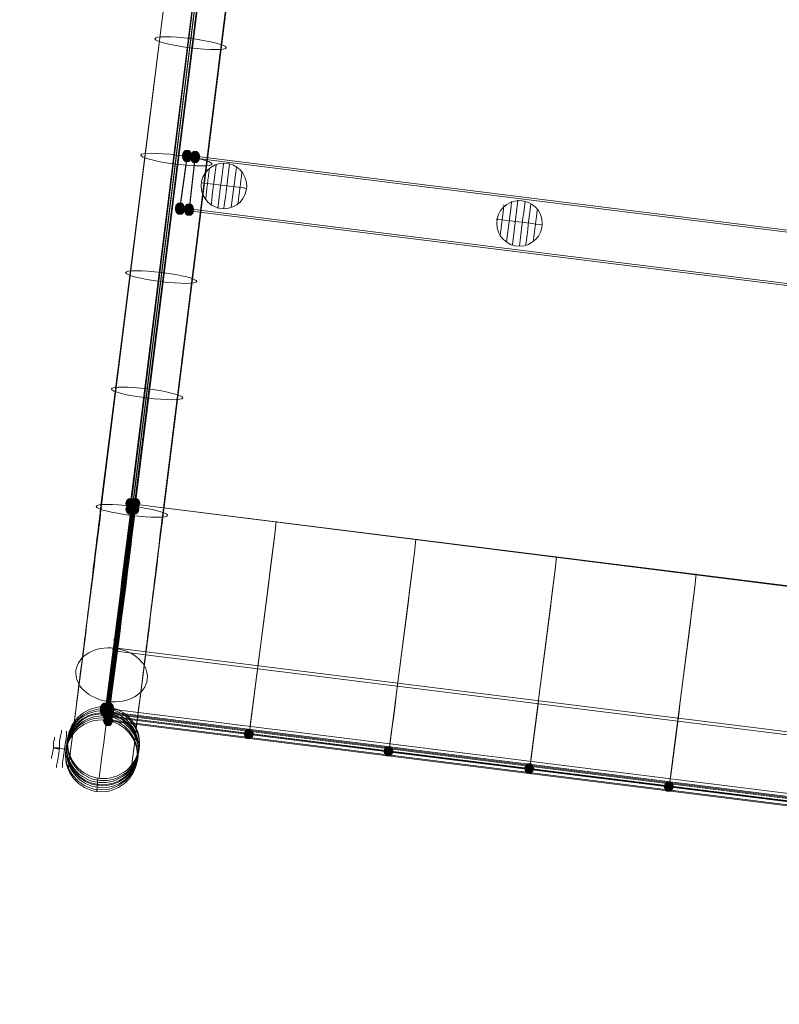
# Model space of a CAD drawing. Units: millimetres. Extents: x 15325 to 27986, y -7769 to 2086.
# Drawn here: x 18859 to 19217, y -5797 to -5333 of the extents above; entities that cross this region are included whole.
import ezdxf

# ---------------------------------------------------------------- set-up
doc = ezdxf.new("R2010")
doc.units = ezdxf.units.MM
doc.header["$LTSCALE"] = 20
doc.layers.add('ARTWOOD CWPg169.526', color=250, linetype='Continuous', lineweight=35)

msp = doc.modelspace()

# ---------------------------------------------------------------- hatches: boundary and pattern name
at = {"layer": 'ARTWOOD CWPg169.526'}
for points in [[(18940.57, -5396.59), (18940.09, -5395.16), (18939.14, -5394.21), (18937.23, -5394.21), (18936.28, -5395.16), (18935.8, -5396.59), (18936.28, -5398.02), (18937.23, -5398.98), (18939.14, -5398.98), (18940.09, -5398.02)], [(18940.57, -5397.55), (18940.09, -5396.11), (18939.14, -5395.16), (18937.23, -5395.16), (18936.28, -5396.11), (18935.8, -5397.55), (18936.28, -5398.98), (18937.23, -5399.93), (18939.14, -5399.93), (18940.09, -5398.98)], [(18944.39, -5397.07), (18943.91, -5395.64), (18942.96, -5394.68), (18941.05, -5394.68), (18940.09, -5395.64), (18939.62, -5397.07), (18940.09, -5398.5), (18941.05, -5399.45), (18942.96, -5399.45), (18943.91, -5398.5)], [(18944.39, -5397.07), (18943.91, -5395.64), (18942.96, -5394.68), (18941.05, -5394.68), (18940.09, -5395.64), (18939.62, -5397.07), (18940.09, -5398.5), (18941.05, -5399.45), (18942.96, -5399.45), (18943.91, -5398.5)], [(18944.39, -5398.02), (18943.91, -5396.59), (18942.96, -5395.64), (18941.05, -5395.64), (18940.09, -5396.59), (18939.62, -5398.02), (18940.09, -5399.45), (18941.05, -5400.41), (18942.96, -5400.41), (18943.91, -5399.45)], [(18944.39, -5398.02), (18943.91, -5396.59), (18942.96, -5395.64), (18941.05, -5395.64), (18940.09, -5396.59), (18939.62, -5398.02), (18940.09, -5399.45), (18941.05, -5400.41), (18942.96, -5400.41), (18943.91, -5399.45)], [(18937.23, -5421.39), (18936.75, -5419.96), (18935.8, -5419.01), (18933.89, -5419.01), (18932.94, -5419.96), (18932.46, -5421.39), (18932.94, -5422.82), (18933.89, -5423.78), (18935.8, -5423.78), (18936.75, -5422.82)], [(18937.23, -5422.35), (18936.75, -5420.92), (18935.8, -5419.96), (18933.89, -5419.96), (18932.94, -5420.92), (18932.46, -5422.35), (18932.94, -5423.78), (18933.89, -5424.73), (18935.8, -5424.73), (18936.75, -5423.78)], [(18941.52, -5421.87), (18941.05, -5420.44), (18940.09, -5419.49), (18938.19, -5419.49), (18937.23, -5420.44), (18936.75, -5421.87), (18937.23, -5423.3), (18938.19, -5424.26), (18940.09, -5424.26), (18941.05, -5423.3)], [(18941.52, -5421.87), (18941.05, -5420.44), (18940.09, -5419.49), (18938.19, -5419.49), (18937.23, -5420.44), (18936.75, -5421.87), (18937.23, -5423.3), (18938.19, -5424.26), (18940.09, -5424.26), (18941.05, -5423.3)], [(18941.52, -5422.82), (18941.05, -5421.39), (18940.09, -5420.44), (18938.19, -5420.44), (18937.23, -5421.39), (18936.75, -5422.82), (18937.23, -5424.26), (18938.19, -5425.21), (18940.09, -5425.21), (18941.05, -5424.26)], [(18941.52, -5422.82), (18941.05, -5421.39), (18940.09, -5420.44), (18938.19, -5420.44), (18937.23, -5421.39), (18936.75, -5422.82), (18937.23, -5424.26), (18938.19, -5425.21), (18940.09, -5425.21), (18941.05, -5424.26)], [(18913.86, -5560.66), (18913.38, -5559.23), (18912.43, -5558.28), (18910.52, -5558.28), (18909.57, -5559.23), (18909.09, -5560.66), (18909.57, -5562.1), (18910.52, -5563.05), (18912.43, -5563.05), (18913.38, -5562.1)], [(18913.86, -5563.53), (18913.38, -5562.1), (18912.43, -5561.14), (18910.52, -5561.14), (18909.57, -5562.1), (18909.09, -5563.53), (18909.57, -5564.96), (18910.52, -5565.91), (18912.43, -5565.91), (18913.38, -5564.96)], [(18913.86, -5563.53), (18913.38, -5562.1), (18912.43, -5561.14), (18910.52, -5561.14), (18909.57, -5562.1), (18909.09, -5563.53), (18909.57, -5564.96), (18910.52, -5565.91), (18912.43, -5565.91), (18913.38, -5564.96)], [(18915.77, -5561.14), (18915.29, -5559.71), (18914.34, -5558.76), (18912.43, -5558.76), (18911.48, -5559.71), (18911, -5561.14), (18911.48, -5562.57), (18912.43, -5563.53), (18914.34, -5563.53), (18915.29, -5562.57)], [(18915.77, -5563.53), (18915.29, -5562.1), (18914.34, -5561.14), (18912.43, -5561.14), (18911.48, -5562.1), (18911, -5563.53), (18911.48, -5564.96), (18912.43, -5565.91), (18914.34, -5565.91), (18915.29, -5564.96)], [(18915.77, -5563.53), (18915.29, -5562.1), (18914.34, -5561.14), (18912.43, -5561.14), (18911.48, -5562.1), (18911, -5563.53), (18911.48, -5564.96), (18912.43, -5565.91), (18914.34, -5565.91), (18915.29, -5564.96)], [(18916.25, -5560.66), (18915.77, -5559.23), (18914.81, -5558.28), (18912.91, -5558.28), (18911.95, -5559.23), (18911.48, -5560.66), (18911.95, -5562.1), (18912.91, -5563.05), (18914.81, -5563.05), (18915.77, -5562.1)], [(18916.25, -5560.66), (18915.77, -5559.23), (18914.81, -5558.28), (18912.91, -5558.28), (18911.95, -5559.23), (18911.48, -5560.66), (18911.95, -5562.1), (18912.91, -5563.05), (18914.81, -5563.05), (18915.77, -5562.1)], [(18901.94, -5657.01), (18901.46, -5655.58), (18900.51, -5654.62), (18898.6, -5654.62), (18897.64, -5655.58), (18897.17, -5657.01), (18897.64, -5658.44), (18898.6, -5659.39), (18900.51, -5659.39), (18901.46, -5658.44)], [(18903.84, -5657.01), (18903.37, -5655.58), (18902.41, -5654.62), (18900.51, -5654.62), (18899.55, -5655.58), (18899.08, -5657.01), (18899.55, -5658.44), (18900.51, -5659.39), (18902.41, -5659.39), (18903.37, -5658.44)], [(18903.84, -5657.01), (18903.37, -5655.58), (18902.41, -5654.62), (18900.51, -5654.62), (18899.55, -5655.58), (18899.08, -5657.01), (18899.55, -5658.44), (18900.51, -5659.39), (18902.41, -5659.39), (18903.37, -5658.44)], [(18901.94, -5657.96), (18901.46, -5656.53), (18900.51, -5655.58), (18898.6, -5655.58), (18897.64, -5656.53), (18897.17, -5657.96), (18897.64, -5659.39), (18898.6, -5660.35), (18900.51, -5660.35), (18901.46, -5659.39)], [(18901.94, -5657.96), (18901.46, -5656.53), (18900.51, -5655.58), (18898.6, -5655.58), (18897.64, -5656.53), (18897.17, -5657.96), (18897.64, -5659.39), (18898.6, -5660.35), (18900.51, -5660.35), (18901.46, -5659.39)], [(18901.94, -5658.92), (18901.46, -5657.49), (18900.51, -5656.53), (18898.6, -5656.53), (18897.64, -5657.49), (18897.17, -5658.92), (18897.64, -5660.35), (18898.6, -5661.3), (18900.51, -5661.3), (18901.46, -5660.35)], [(18901.94, -5658.92), (18901.46, -5657.49), (18900.51, -5656.53), (18898.6, -5656.53), (18897.64, -5657.49), (18897.17, -5658.92), (18897.64, -5660.35), (18898.6, -5661.3), (18900.51, -5661.3), (18901.46, -5660.35)], [(18903.37, -5660.83), (18902.89, -5659.39), (18901.94, -5658.44), (18900.03, -5658.44), (18899.08, -5659.39), (18898.6, -5660.83), (18899.08, -5662.26), (18900.03, -5663.21), (18901.94, -5663.21), (18902.89, -5662.26)], [(18903.37, -5660.83), (18902.89, -5659.39), (18901.94, -5658.44), (18900.03, -5658.44), (18899.08, -5659.39), (18898.6, -5660.83), (18899.08, -5662.26), (18900.03, -5663.21), (18901.94, -5663.21), (18902.89, -5662.26)], [(18903.37, -5660.83), (18902.89, -5659.39), (18901.94, -5658.44), (18900.03, -5658.44), (18899.08, -5659.39), (18898.6, -5660.83), (18899.08, -5662.26), (18900.03, -5663.21), (18901.94, -5663.21), (18902.89, -5662.26)], [(18903.37, -5661.3), (18902.89, -5659.87), (18901.94, -5658.92), (18900.03, -5658.92), (18899.08, -5659.87), (18898.6, -5661.3), (18899.08, -5662.73), (18900.03, -5663.69), (18901.94, -5663.69), (18902.89, -5662.73)], [(18903.37, -5661.3), (18902.89, -5659.87), (18901.94, -5658.92), (18900.03, -5658.92), (18899.08, -5659.87), (18898.6, -5661.3), (18899.08, -5662.73), (18900.03, -5663.69), (18901.94, -5663.69), (18902.89, -5662.73)], [(18903.37, -5661.3), (18902.89, -5659.87), (18901.94, -5658.92), (18900.03, -5658.92), (18899.08, -5659.87), (18898.6, -5661.3), (18899.08, -5662.73), (18900.03, -5663.69), (18901.94, -5663.69), (18902.89, -5662.73)], [(18903.37, -5661.3), (18902.89, -5659.87), (18901.94, -5658.92), (18900.03, -5658.92), (18899.08, -5659.87), (18898.6, -5661.3), (18899.08, -5662.73), (18900.03, -5663.69), (18901.94, -5663.69), (18902.89, -5662.73)], [(18903.84, -5657.49), (18903.37, -5656.06), (18902.41, -5655.1), (18900.51, -5655.1), (18899.55, -5656.06), (18899.08, -5657.49), (18899.55, -5658.92), (18900.51, -5659.87), (18902.41, -5659.87), (18903.37, -5658.92)], [(18903.84, -5658.44), (18903.37, -5657.01), (18902.41, -5656.06), (18900.51, -5656.06), (18899.55, -5657.01), (18899.08, -5658.44), (18899.55, -5659.87), (18900.51, -5660.83), (18902.41, -5660.83), (18903.37, -5659.87)], [(18903.84, -5658.44), (18903.37, -5657.01), (18902.41, -5656.06), (18900.51, -5656.06), (18899.55, -5657.01), (18899.08, -5658.44), (18899.55, -5659.87), (18900.51, -5660.83), (18902.41, -5660.83), (18903.37, -5659.87)], [(18903.84, -5658.92), (18903.37, -5657.49), (18902.41, -5656.53), (18900.51, -5656.53), (18899.55, -5657.49), (18899.08, -5658.92), (18899.55, -5660.35), (18900.51, -5661.3), (18902.41, -5661.3), (18903.37, -5660.35)], [(18903.84, -5658.92), (18903.37, -5657.49), (18902.41, -5656.53), (18900.51, -5656.53), (18899.55, -5657.49), (18899.08, -5658.92), (18899.55, -5660.35), (18900.51, -5661.3), (18902.41, -5661.3), (18903.37, -5660.35)], [(18903.84, -5658.92), (18903.37, -5657.49), (18902.41, -5656.53), (18900.51, -5656.53), (18899.55, -5657.49), (18899.08, -5658.92), (18899.55, -5660.35), (18900.51, -5661.3), (18902.41, -5661.3), (18903.37, -5660.35)], [(18903.84, -5659.39), (18903.37, -5657.96), (18902.41, -5657.01), (18900.51, -5657.01), (18899.55, -5657.96), (18899.08, -5659.39), (18899.55, -5660.83), (18900.51, -5661.78), (18902.41, -5661.78), (18903.37, -5660.83)], [(18903.84, -5659.39), (18903.37, -5657.96), (18902.41, -5657.01), (18900.51, -5657.01), (18899.55, -5657.96), (18899.08, -5659.39), (18899.55, -5660.83), (18900.51, -5661.78), (18902.41, -5661.78), (18903.37, -5660.83)], [(18903.84, -5659.39), (18903.37, -5657.96), (18902.41, -5657.01), (18900.51, -5657.01), (18899.55, -5657.96), (18899.08, -5659.39), (18899.55, -5660.83), (18900.51, -5661.78), (18902.41, -5661.78), (18903.37, -5660.83)], [(18903.84, -5659.39), (18903.37, -5657.96), (18902.41, -5657.01), (18900.51, -5657.01), (18899.55, -5657.96), (18899.08, -5659.39), (18899.55, -5660.83), (18900.51, -5661.78), (18902.41, -5661.78), (18903.37, -5660.83)], [(18903.84, -5659.39), (18903.37, -5657.96), (18902.41, -5657.01), (18900.51, -5657.01), (18899.55, -5657.96), (18899.08, -5659.39), (18899.55, -5660.83), (18900.51, -5661.78), (18902.41, -5661.78), (18903.37, -5660.83)], [(18903.37, -5663.21), (18902.89, -5661.78), (18901.94, -5660.83), (18900.03, -5660.83), (18899.08, -5661.78), (18898.6, -5663.21), (18899.08, -5664.64), (18900.03, -5665.59), (18901.94, -5665.59), (18902.89, -5664.64)], [(18903.37, -5663.21), (18902.89, -5661.78), (18901.94, -5660.83), (18900.03, -5660.83), (18899.08, -5661.78), (18898.6, -5663.21), (18899.08, -5664.64), (18900.03, -5665.59), (18901.94, -5665.59), (18902.89, -5664.64)], [(18969.66, -5669.41), (18969.19, -5667.98), (18968.23, -5667.03), (18966.33, -5667.03), (18965.37, -5667.98), (18964.9, -5669.41), (18965.37, -5670.84), (18966.33, -5671.8), (18968.23, -5671.8), (18969.19, -5670.84)], [(19035.48, -5677.52), (19035.01, -5676.09), (19034.05, -5675.13), (19032.15, -5675.13), (19031.19, -5676.09), (19030.72, -5677.52), (19031.19, -5678.95), (19032.15, -5679.9), (19034.05, -5679.9), (19035.01, -5678.95)], [(19101.78, -5685.63), (19101.3, -5684.2), (19100.35, -5683.24), (19098.44, -5683.24), (19097.49, -5684.2), (19097.01, -5685.63), (19097.49, -5687.06), (19098.44, -5688.01), (19100.35, -5688.01), (19101.3, -5687.06)], [(19167.6, -5694.21), (19167.12, -5692.78), (19166.17, -5691.83), (19164.26, -5691.83), (19163.31, -5692.78), (19162.83, -5694.21), (19163.31, -5695.64), (19164.26, -5696.6), (19166.17, -5696.6), (19167.12, -5695.64)]]:
    msp.add_hatch(color=18, dxfattribs=at).paths.add_polyline_path(points)

# ---------------------------------------------------------------- linework, layer by layer
at = {"layer": 'ARTWOOD CWPg169.526', "color": 18, "lineweight": 13}
for points in [[(18997.33, -4767.49), (19172.37, -3366.19, 0.000108), (19196.79, -3172.01, -0.000103), (19170.94, -3374.78), (18995.9, -4776.07, 0.000029), (18945.82, -5177.67), (18897.64, -5564, -0.001757), (18883.03, -5679.77)], [(18911.89, -5563.27, -0.002156), (18900, -5656.6, 0.002156), (18911.89, -5563.27, -0.002156), (18900.47, -5656.6, 0.002156), (18912.37, -5563.27, -0.002156), (18900.95, -5656.61, 0.00216), (18912.43, -5562.1), (18960.6, -5176.24, -0.00003), (19012.11, -4764.63), (19187.16, -3363.33, 0.000111), (19210.6, -3174.12, -0.000111), (19187.39, -3363.33, 0.000111), (19211.08, -3174.12, -0.000111), (19186.91, -3363.33, 0.000111), (19210.6, -3174.12)], [(18911.95, -5566.86), (18960.13, -5180.53, -0.000029), (19009.73, -4782.27), (19185.25, -3380.98, 0.000101), (19211.66, -3173.31)], [(19201.64, -3369.53, 0.000108), (19225.89, -3175.83, -0.000103), (19200.03, -3378.59), (19024.99, -4779.89, 0.000029), (18974.91, -5181.48), (18926.74, -5567.34, -0.001757), (18912.12, -5683.59)], [(18913.38, -5673.23), (18914.19, -5667.03, 0.002004), (18926.74, -5565.43), (18974.91, -5179.1, -0.000028), (19025.95, -4770.83), (19200.99, -3369.53)], [(18884.29, -5669.41), (18885.1, -5663.21, 0.002004), (18897.64, -5561.62), (18946.29, -5175.76)], [(18901.63, -5658.04, 0.00171), (18913.97, -5561.03, -0.002278), (18901.72, -5657.16, 0.002278), (18913.97, -5561.03, -0.002236), (18901.48, -5659.06, 0.002236), (18913.96, -5561.08, -0.00171), (18901.63, -5658.04, 0.00171), (18914.01, -5560.67, -0.00171), (18901.16, -5658.04, 0.00171), (18913.06, -5560.67, -0.00171), (18900.68, -5657.57, 0.00171), (18912.58, -5560.19, -0.00171), (18899.73, -5657.57, 0.00171), (18912.1, -5560.19, -0.00171), (18900.2, -5657.57)], [(18913.33, -5563.27, -0.002156), (18901.43, -5656.6, 0.002156), (18912.85, -5563.27, -0.002156), (18900.51, -5657.01), (18900.03, -5663.21)], [(18967.78, -5667.16, 0.002236), (18980.26, -5569.19, -0.002278), (18968.01, -5665.27)], [(19033.6, -5675.75, 0.002236), (19046.08, -5577.78, -0.002278), (19033.83, -5673.86)], [(19099.89, -5683.86, 0.002236), (19112.37, -5585.88, -0.002278), (19100.13, -5681.97)], [(19165.71, -5691.97, 0.002236), (19178.19, -5593.99, -0.002278), (19165.95, -5690.07)]]:
    msp.add_lwpolyline(points, format="xyb", dxfattribs=at)
for points in [[(18911.48, -5563.53), (18913.38, -5563.53), (18961.56, -5176.24), (18959.65, -5175.76)], [(18959.65, -5175.76), (18911.48, -5563.53), (18913.38, -5563.53), (18961.56, -5176.24)], [(18948.68, -5263.04), (18911.48, -5560.66), (18913.86, -5560.66), (18951.06, -5263.04)], [(18911.48, -5560.66), (18948.68, -5263.04), (18951.06, -5263.04), (18913.86, -5560.66)], [(18913.38, -5561.14), (18950.59, -5264.95), (19413.23, -5322.66), (19376.03, -5618.85)], [(18950.59, -5264.95), (18913.38, -5561.14), (19376.03, -5619.33), (19413.23, -5322.66)], [(18942, -5397.07), (18938.19, -5396.59), (18938.19, -5397.55), (18942, -5398.02)], [(18939.14, -5422.82), (18942, -5398.02), (18942, -5397.07), (18939.14, -5421.87)], [(18913.38, -5561.14), (19376.03, -5619.33), (19376.03, -5618.85)], [(18899.55, -5657.01), (18899.55, -5658.92), (18899.55, -5657.96), (18901.46, -5658.44), (18901.46, -5659.39), (18901.46, -5657.01)], [(18899.55, -5657.01), (18899.55, -5658.92), (18901.46, -5659.39), (18901.46, -5657.01)], [(18899.55, -5658.92), (18899.55, -5657.96), (18901.46, -5658.44), (18901.46, -5659.39)], [(18901.46, -5657.49), (18900.98, -5661.3), (18900.98, -5663.21), (18901.46, -5659.39)], [(19364.11, -5715.2), (19363.63, -5719.01), (18900.98, -5661.3), (18901.46, -5657.49)], [(18901.46, -5658.92), (18900.98, -5660.83), (19363.63, -5718.54), (19363.63, -5716.63)], [(19363.63, -5716.63), (19363.63, -5719.01), (19363.15, -5720.92), (18900.98, -5663.21), (18900.98, -5661.3), (19363.63, -5719.01), (18900.98, -5661.3), (19363.63, -5719.01), (18900.98, -5660.83), (18901.46, -5658.92)], [(18900.98, -5663.21), (19363.15, -5720.92), (19363.63, -5717.11), (18901.46, -5659.39)], [(18901.46, -5657.49), (18901.46, -5659.39), (19363.63, -5717.11), (19364.11, -5715.2)], [(19363.63, -5718.54), (18900.98, -5660.83), (19363.63, -5719.01)], [(18878.09, -5676.09), (18878.09, -5672.75), (18878.57, -5670.36), (18879.04, -5668.46), (18879.04, -5667.5), (18879.04, -5668.46), (18878.57, -5670.36), (18878.09, -5672.75), (18878.09, -5676.09), (18878.09, -5672.75), (18878.57, -5670.36), (18879.04, -5668.46), (18879.04, -5667.5), (18879.04, -5668.46), (18878.57, -5670.36), (18878.09, -5672.75), (18878.09, -5676.09), (18880.47, -5676.56), (18880.95, -5673.23), (18881.43, -5670.36), (18881.43, -5668.46), (18881.43, -5667.98), (18881.43, -5668.46), (18881.43, -5670.36), (18880.95, -5673.23), (18880.47, -5676.56)], [(18880.47, -5676.56), (18880, -5679.9), (18879.52, -5682.77), (18879.52, -5684.67), (18879.52, -5685.15), (18879.52, -5684.67), (18879.52, -5682.77), (18880, -5679.9), (18880.47, -5676.56), (18880.95, -5673.23), (18881.43, -5670.36), (18881.43, -5668.46), (18881.43, -5667.98), (18881.43, -5668.46), (18881.43, -5670.36), (18880.95, -5673.23)], [(18875.23, -5676.09), (18874.75, -5678.47), (18874.27, -5680.38), (18874.27, -5680.86), (18874.27, -5680.38), (18874.75, -5678.47), (18875.23, -5676.09), (18875.23, -5673.23), (18875.7, -5671.8), (18875.7, -5670.84), (18875.7, -5671.8), (18875.23, -5673.23)], [(18875.23, -5676.09), (18875.23, -5673.23), (18875.7, -5671.8), (18875.7, -5670.84), (18875.7, -5671.8), (18875.23, -5673.23)], [(18875.23, -5676.09), (18874.75, -5678.47), (18874.27, -5680.38), (18874.27, -5680.86), (18874.27, -5680.38), (18874.75, -5678.47)], [(18878.09, -5676.09), (18877.61, -5679.43), (18877.14, -5682.29), (18876.66, -5684.2), (18876.66, -5685.15), (18876.66, -5684.2), (18877.14, -5682.29), (18877.61, -5679.43)], [(18878.09, -5676.09), (18877.61, -5679.43), (18877.14, -5682.29), (18876.66, -5684.2), (18876.66, -5685.15), (18876.66, -5684.2), (18877.14, -5682.29), (18877.61, -5679.43), (18878.09, -5676.09), (18880.47, -5676.56), (18880, -5679.9), (18879.52, -5682.77), (18879.52, -5684.67), (18879.52, -5685.15), (18879.52, -5684.67), (18879.52, -5682.77), (18880, -5679.9), (18880.47, -5676.56)]]:
    msp.add_lwpolyline(points, close=True, dxfattribs=at)
for points in [[(18950.59, -5264.95), (18913.38, -5561.14), (18950.59, -5264.95)], [(18934.85, -5421.39), (18938.19, -5396.59)], [(18938.19, -5397.55), (18934.85, -5422.35), (18939.14, -5422.82), (18942, -5398.02), (19388.43, -5453.83), (19388.43, -5452.87), (19385.57, -5477.67), (19388.43, -5452.87), (18942, -5397.07), (18939.14, -5421.87), (19385.57, -5477.67), (19385.57, -5478.63), (19385.57, -5477.67), (19389.39, -5478.15), (19389.39, -5479.1)], [(19392.72, -5454.3), (19389.39, -5479.1), (19385.57, -5478.63), (19388.43, -5453.83), (19385.57, -5478.63), (18939.14, -5422.82), (18939.14, -5421.87), (18934.85, -5421.39), (18934.85, -5422.35)], [(18953.93, -5422.35), (18953.93, -5422.35)], [(18953.93, -5422.35), (18953.93, -5422.35)], [(19093.2, -5439.52), (19093.2, -5439.52)], [(19093.2, -5439.52), (19093.2, -5439.52)], [(18911.48, -5560.66), (18911.48, -5560.66)], [(18912.43, -5562.1), (18912.43, -5562.1)], [(18912.43, -5562.1), (18912.43, -5562.1)], [(18913.38, -5561.14), (18913.38, -5561.14)], [(18913.38, -5561.14), (18913.38, -5561.14)], [(18913.38, -5561.14), (18913.38, -5561.14)], [(18913.38, -5561.14), (18913.38, -5561.14)], [(18913.38, -5561.14), (18913.38, -5561.14)], [(18913.86, -5560.66), (18913.86, -5560.66)], [(18911.48, -5563.53), (18911.48, -5563.53)], [(18913.38, -5563.53), (18913.38, -5563.53)], [(18905.75, -5625.53), (18903.37, -5625.05)], [(18904.8, -5629.82), (18902.89, -5629.35)], [(18904.8, -5630.3), (19367.45, -5688.01)], [(18905.28, -5628.87), (19367.45, -5686.58)], [(18899.55, -5657.01), (18899.55, -5657.01)], [(18899.55, -5657.96), (18899.55, -5657.96)], [(18901.46, -5658.92), (18900.98, -5660.83), (18901.46, -5658.92)], [(18901.46, -5657.01), (18901.46, -5657.01)], [(18901.46, -5657.49), (18901.46, -5657.49)], [(18901.46, -5657.49), (18901.46, -5657.49)], [(18901.46, -5658.44), (18901.46, -5658.44)], [(18901.46, -5658.92), (19363.63, -5716.63), (18901.46, -5658.92)], [(18901.46, -5658.92), (18901.46, -5658.92)], [(18901.46, -5659.39), (18901.46, -5659.39)], [(18901.46, -5659.39), (18901.46, -5659.39)], [(18890.97, -5664.16), (18890.97, -5664.16)], [(18900.03, -5663.21), (18900.03, -5663.21)], [(18900.03, -5663.21), (18900.03, -5663.21)], [(18900.98, -5660.83), (18900.98, -5660.83)], [(18900.98, -5660.83), (18900.98, -5660.83)], [(18900.98, -5661.3), (19363.63, -5719.01), (18900.98, -5660.83)], [(18900.98, -5661.3), (18900.98, -5661.3)], [(19363.15, -5720.44), (18900.98, -5662.73)], [(18900.98, -5663.21), (18900.98, -5663.21)], [(19363.63, -5717.58), (18901.46, -5659.87)], [(18908.14, -5666.07), (18908.14, -5666.07)], [(18880.95, -5677.52), (18880.95, -5677.52)], [(18880.95, -5677.52), (18880.95, -5677.52)], [(18880.95, -5677.52), (18880.95, -5677.52)], [(18880.95, -5677.52), (18880.95, -5677.52)], [(18882.86, -5680.38), (18882.38, -5686.1)], [(18914.34, -5681.81), (18914.34, -5681.81)], [(18911.95, -5684.2), (18911, -5689.92)], [(18896.21, -5690.4), (18895.74, -5696.6)], [(18896.21, -5690.4), (18896.21, -5690.4)], [(18896.21, -5690.4), (18896.21, -5690.4)], [(18887.63, -5693.26), (18887.63, -5693.26)], [(18904.32, -5695.17), (18904.32, -5695.17)]]:
    msp.add_lwpolyline(points, dxfattribs=at)
for points in [[(18901.91, -5657.08, 0.002156), (18913.8, -5563.75, -0.002156)], [(18878.14, -5676.05, 0.012805), (18875.31, -5675.81, 0.012805)]]:
    msp.add_lwpolyline(points, format="xyb", close=True, dxfattribs=at)
for centre, radius in [((18955.59, -5411.14), 10.73), ((18955.59, -5411.14), 10.73), ((19094.87, -5428.79), 10.73), ((19094.87, -5428.79), 10.73), ((18898.36, -5675.37), 16.93), ((18898.36, -5676.33), 16.93), ((18898.84, -5673.46), 16.93), ((18898.84, -5673.46), 16.93), ((18898.84, -5674.42), 16.93), ((18897.88, -5678.71), 16.93), ((18897.88, -5679.67), 16.93), ((18897.88, -5679.67), 16.93), ((18897.88, -5679.67), 16.93), ((18897.88, -5679.67), 16.93), ((18897.88, -5679.67), 16.93), ((18897.88, -5679.67), 16.93), ((18897.88, -5679.67), 16.93), ((18897.88, -5679.67), 16.93), ((18897.88, -5679.67), 16.93), ((18897.88, -5679.67), 16.93), ((18897.88, -5679.67), 16.93), ((18897.88, -5679.67), 16.93), ((18898.36, -5676.8), 16.93), ((18898.36, -5677.76), 16.93)]:
    msp.add_circle(centre, radius, dxfattribs=at)
for centre, radius, start, end in [((22349.4, -5836.32), 3428.15, 172.7373, 172.98503), ((22427.37, -5846.19), 3503.84, 172.70431, 173.01842), ((22525.29, -5858.49), 3599.16, 172.69257, 173.0306), ((22528.24, -5858.5), 3599.24, 172.69267, 173.03052), ((22437.18, -5847.18), 3504.11, 172.70463, 173.01811), ((22365.5, -5838.33), 3428.99, 172.738, 172.98428), ((18866.4, -6125.71), 720.36, 82.02256, 83.72797), ((22566.64, -5863.36), 3503.84, 172.70431, 173.01842), ((22664.08, -5875.66), 3599.16, 172.69257, 173.0306), ((22667.51, -5876.15), 3599.24, 172.69267, 173.03052), ((22488.2, -5853.49), 3428.15, 172.7373, 172.98503), ((22575.97, -5864.82), 3504.11, 172.70463, 173.01811), ((22504.77, -5855.5), 3428.99, 172.738, 172.98428), ((19005.19, -6142.88), 720.36, 82.02256, 83.72797), ((177.22, -3252.33), 18877.61, 352.580063, 352.958608), ((18885.72, -5621.52), 55.45, 259.1515, 262.086), ((18872.02, -5731.15), 55.45, 83.6645, 86.599)]:
    msp.add_arc(centre, radius, start, end, dxfattribs=at)
at = {"layer": 'ARTWOOD CWPg169.526', "color": 18}
msp.add_spline([(15324.6, -1979.08), (15773.61, -166.75), (16780.4, 1150.67), (20077.51, 1984.69), (22776.01, 1210.65), (25589.5, -58.05), (27609.1, -966.26), (27949.26, -2063.98), (27609.1, -2891.36), (24903.46, -4135.61), (22256.18, -4879.14), (20604.21, -6657.08), (19123.37, -7694.35), (16971.77, -5920.93), (16285.14, -4567.62), (15475.06, -3271.63), (15324.6, -1979.08)], degree=3, dxfattribs=at)
at = {"layer": 'ARTWOOD CWPg169.526', "color": 18, "lineweight": 13}
for points in [[(18923.05, -5341.79), (18922.91, -5342.96), (18930.31, -5344.86), (18939.59, -5346.02)], [(18940.12, -5341.76), (18930.84, -5340.6), (18923.2, -5340.61), (18923.05, -5341.79)], [(18956.66, -5345.99), (18956.8, -5344.81), (18949.4, -5342.92), (18940.12, -5341.76)], [(18939.59, -5346.02), (18948.87, -5347.18), (18956.51, -5347.16), (18956.66, -5345.99)], [(18916.38, -5396.64), (18916.23, -5397.81), (18923.63, -5399.71), (18932.91, -5400.87)], [(18933.44, -5396.61), (18924.16, -5395.45), (18916.52, -5395.46), (18916.38, -5396.64)], [(18949.98, -5400.84), (18950.13, -5399.66), (18942.72, -5397.77), (18933.44, -5396.61)], [(18932.91, -5400.87), (18942.19, -5402.03), (18949.83, -5402.01), (18949.98, -5400.84)], [(18926.29, -5451.94), (18917.01, -5450.78), (18909.37, -5450.79), (18909.22, -5451.96)], [(18909.22, -5451.96), (18909.07, -5453.14), (18916.48, -5455.03), (18925.76, -5456.19)], [(18942.82, -5456.16), (18942.97, -5454.99), (18935.57, -5453.09), (18926.29, -5451.94)], [(18925.76, -5456.19), (18935.04, -5457.35), (18942.68, -5457.34), (18942.82, -5456.16)], [(18919.61, -5506.78), (18910.33, -5505.63), (18902.69, -5505.64), (18902.54, -5506.81)], [(18902.54, -5506.81), (18902.4, -5507.99), (18909.8, -5509.88), (18919.08, -5511.04)], [(18919.08, -5511.04), (18928.36, -5512.2), (18936, -5512.19), (18936.15, -5511.01)], [(18936.15, -5511.01), (18936.29, -5509.84), (18928.89, -5507.94), (18919.61, -5506.78)], [(18895.39, -5562.14), (18895.24, -5563.32), (18902.65, -5565.21), (18911.93, -5566.37)], [(18895.39, -5562.14), (18895.24, -5563.32), (18902.65, -5565.21), (18911.93, -5566.37)], [(18912.46, -5562.11), (18903.18, -5560.95), (18895.54, -5560.97), (18895.39, -5562.14)], [(18912.46, -5562.11), (18903.18, -5560.95), (18895.54, -5560.97), (18895.39, -5562.14)], [(18928.99, -5566.34), (18929.14, -5565.17), (18921.74, -5563.27), (18912.46, -5562.11)], [(18928.99, -5566.34), (18929.14, -5565.17), (18921.74, -5563.27), (18912.46, -5562.11)], [(18911.93, -5566.37), (18921.2, -5567.53), (18928.85, -5567.52), (18928.99, -5566.34)], [(18911.93, -5566.37), (18921.2, -5567.53), (18928.85, -5567.52), (18928.99, -5566.34)], [(18904.22, -5628.97), (18894.94, -5627.81), (18886.72, -5632.48), (18885.85, -5639.41)], [(18919.45, -5643.61), (18920.32, -5636.68), (18913.5, -5630.13), (18904.22, -5628.97)], [(18885.85, -5639.41), (18884.99, -5646.34), (18891.81, -5652.89), (18901.08, -5654.05)], [(18901.08, -5654.05), (18910.36, -5655.21), (18918.59, -5650.54), (18919.45, -5643.61)], [(18901.48, -5658.93), (18901.35, -5658.95), (18901.12, -5659.91), (18900.98, -5661.09)], [(18901.48, -5658.93), (18901.35, -5658.95), (18901.12, -5659.91), (18900.98, -5661.09)], [(18900.98, -5661.09), (18900.83, -5662.26), (18900.83, -5663.21), (18900.96, -5663.19)], [(18900.98, -5661.09), (18900.83, -5662.26), (18900.83, -5663.21), (18900.96, -5663.19)], [(18967.78, -5667.04), (18967.64, -5667.05), (18967.42, -5668.02), (18967.28, -5669.19)], [(18967.28, -5669.19), (18967.13, -5670.37), (18967.12, -5671.31), (18967.26, -5671.3)], [(19033.1, -5677.3), (19032.95, -5678.48), (19032.94, -5679.42), (19033.08, -5679.41)], [(19033.6, -5675.15), (19033.46, -5675.16), (19033.24, -5676.13), (19033.1, -5677.3)], [(19099.39, -5685.41), (19099.25, -5686.59), (19099.24, -5687.53), (19099.37, -5687.52)], [(19099.9, -5683.26), (19099.76, -5683.27), (19099.54, -5684.23), (19099.39, -5685.41)], [(19165.72, -5691.84), (19165.58, -5691.86), (19165.36, -5692.82), (19165.21, -5694)], [(19165.21, -5694), (19165.07, -5695.17), (19165.06, -5696.12), (19165.19, -5696.1)]]:
    msp.add_open_spline(points, degree=3, dxfattribs=at)

doc.saveas('drawing.dxf')
